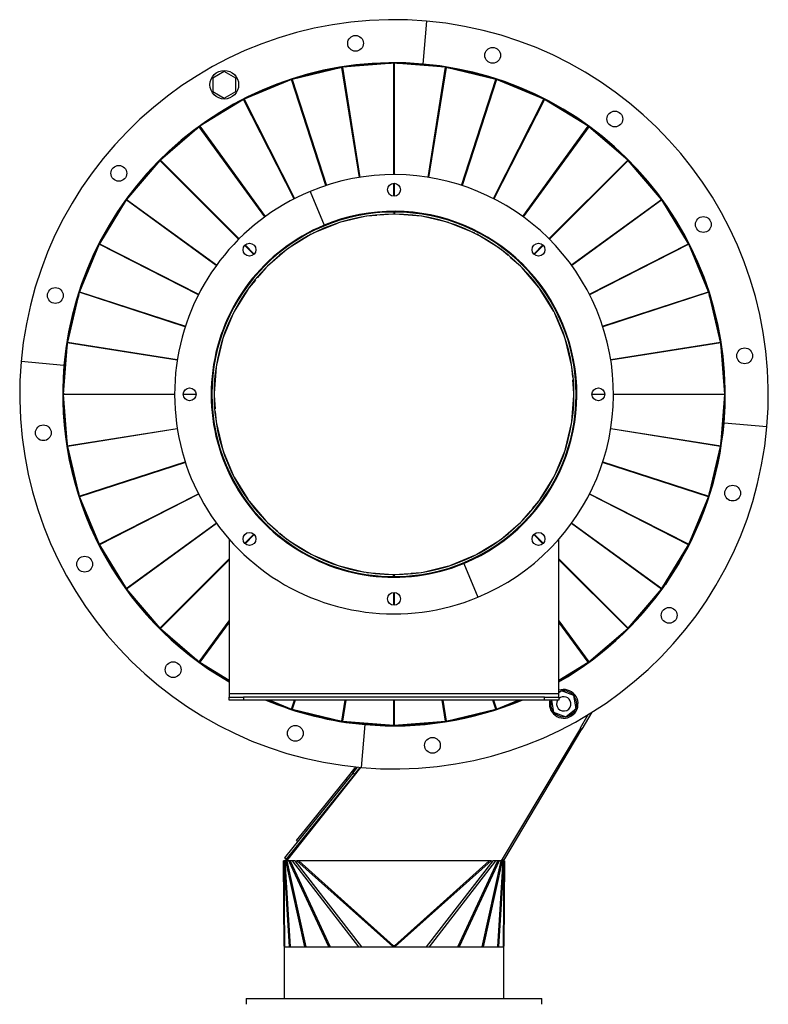
# Model space of a CAD drawing. Units: millimetres. Extents: x -1491 to 3194, y -1511 to 1763.
# Drawn here: x -1491 to -969, y 2 to 688 of the extents above; entities that cross this region are included whole.
import ezdxf

# ---------------------------------------------------------------- set-up
doc = ezdxf.new("R2010")
doc.units = ezdxf.units.MM

msp = doc.modelspace()

# ---------------------------------------------------------------- linework, layer by layer
at = {"color": 7, "linetype": 'Continuous', "lineweight": 25}
for p, q in [((-1206.85, 687.47), (-1209.46, 657.58)), ((-1347.92, 652.38), (-1355.92, 647.76)), ((-1339.92, 647.76), (-1347.92, 652.38)), ((-1265.89, 655.22), (-1300.66, 646.88)), ((-1253.74, 578.55), (-1265.89, 655.22)), ((-1229.81, 658.1), (-1265.46, 655.29)), ((-1265.46, 655.29), (-1253.31, 578.61)), ((-1229.81, 580.46), (-1229.81, 658.1)), ((-1193.73, 655.29), (-1229.38, 658.1)), ((-1229.38, 658.1), (-1229.38, 580.46)), ((-1205.87, 578.61), (-1193.73, 655.29)), ((-1193.3, 655.22), (-1205.45, 578.55)), ((-1158.53, 646.88), (-1193.3, 655.22)), ((-1355.92, 647.76), (-1355.92, 638.52)), ((-1339.92, 638.52), (-1339.92, 647.76)), ((-1301.07, 646.74), (-1334.11, 633.06)), ((-1277.08, 572.91), (-1301.07, 646.74)), ((-1300.66, 646.88), (-1276.67, 573.04)), ((-1182.52, 573.04), (-1158.53, 646.88)), ((-1158.12, 646.74), (-1182.11, 572.91)), ((-1125.08, 633.06), (-1158.12, 646.74)), ((-1355.92, 638.52), (-1347.92, 633.9)), ((-1347.92, 633.9), (-1339.92, 638.52)), ((-1334.49, 632.86), (-1364.98, 614.18)), ((-1343.15, 628.05), (-1336.05, 631.91)), ((-1299.25, 563.69), (-1334.49, 632.86)), ((-1334.11, 633.06), (-1298.86, 563.89)), ((-1160.33, 563.89), (-1125.08, 633.06)), ((-1124.7, 632.86), (-1159.94, 563.69)), ((-1094.21, 614.18), (-1124.7, 632.86)), ((-1343.15, 628.05), (-1342.94, 627.68)), ((-1365.33, 613.92), (-1392.52, 590.7)), ((-1319.7, 551.12), (-1365.33, 613.92)), ((-1364.98, 614.18), (-1319.35, 551.37)), ((-1139.84, 551.37), (-1094.21, 614.18)), ((-1093.86, 613.92), (-1139.49, 551.12)), ((-1066.66, 590.7), (-1093.86, 613.92)), ((-1392.83, 590.39), (-1416.05, 563.2)), ((-1337.93, 535.5), (-1392.83, 590.39)), ((-1392.52, 590.7), (-1337.63, 535.8)), ((-1121.56, 535.8), (-1066.66, 590.7)), ((-1066.36, 590.39), (-1121.25, 535.5)), ((-1043.13, 563.2), (-1066.36, 590.39)), ((-1229.81, 565.47), (-1229.81, 574.46)), ((-1229.38, 574.46), (-1229.38, 565.47)), ((-1416.31, 562.85), (-1434.99, 532.36)), ((-1353.5, 517.22), (-1416.31, 562.85)), ((-1416.05, 563.2), (-1353.25, 517.57)), ((-1288.14, 568.82), (-1278.39, 545.26)), ((-1105.94, 517.57), (-1043.13, 563.2)), ((-1042.88, 562.85), (-1105.69, 517.22)), ((-1024.2, 532.36), (-1042.88, 562.85)), ((-1250, 551.29), (-1267.63, 547.06)), ((-1241.65, 552.07), (-1248.45, 551.54)), ((-1241.65, 552.07), (-1241.68, 552.38)), ((-1241.68, 552.38), (-1241.65, 552.07)), ((-1239.67, 552.56), (-1239.64, 552.23)), ((-1230.38, 552.96), (-1239.64, 552.23)), ((-1229.59, 554.46), (-1229.59, 554.96)), ((-1229.59, 552.96), (-1229.59, 554.46)), ((-1229.34, 553), (-1229.59, 553.02)), ((-1229.34, 552.96), (-1229.59, 552.96)), ((-1229.34, 554.46), (-1229.34, 554.96)), ((-1229.34, 554.46), (-1229.34, 552.96)), ((-1210.74, 551.54), (-1228.81, 552.96)), ((-1191.56, 547.06), (-1209.19, 551.29)), ((-1269.12, 546.58), (-1285.87, 539.64)), ((-1173.32, 539.64), (-1190.07, 546.58)), ((-1287.27, 538.93), (-1302.73, 529.45)), ((-1156.46, 529.45), (-1171.92, 538.93)), ((-1435.19, 531.98), (-1448.87, 498.94)), ((-1366.02, 496.73), (-1435.19, 531.98)), ((-1434.99, 532.36), (-1365.82, 497.12)), ((-1327.33, 524.89), (-1333.69, 531.25)), ((-1333.38, 531.56), (-1327.03, 525.2)), ((-1303.99, 528.53), (-1317.78, 516.76)), ((-1150.01, 524.1), (-1155.19, 528.53)), ((-1132.16, 525.2), (-1125.81, 531.56)), ((-1125.5, 531.25), (-1131.86, 524.89)), ((-1093.37, 497.12), (-1024.2, 532.36)), ((-1024, 531.98), (-1093.17, 496.73)), ((-1010.31, 498.94), (-1024, 531.98)), ((-1150.01, 524.1), (-1149.81, 524.34)), ((-1149.81, 524.34), (-1150.01, 524.1)), ((-1148.27, 523.05), (-1148.48, 522.79)), ((-1141.41, 516.76), (-1148.48, 522.79)), ((-1318.89, 515.65), (-1324.92, 508.58)), ((-1128.52, 501.86), (-1140.3, 515.65)), ((-1325.18, 508.79), (-1324.92, 508.58)), ((-1326.23, 507.05), (-1330.66, 501.86)), ((-1326.23, 507.05), (-1326.47, 507.25)), ((-1326.47, 507.25), (-1326.23, 507.05)), ((-1449.01, 498.53), (-1457.35, 463.76)), ((-1375.17, 474.54), (-1449.01, 498.53)), ((-1448.87, 498.94), (-1375.04, 474.95)), ((-1331.58, 500.59), (-1341.06, 485.14)), ((-1118.13, 485.14), (-1127.6, 500.59)), ((-1084.15, 474.95), (-1010.31, 498.94)), ((-1010.18, 498.53), (-1084.02, 474.54)), ((-1001.83, 463.76), (-1010.18, 498.53)), ((-1341.77, 483.74), (-1348.71, 466.99)), ((-1110.48, 466.99), (-1117.42, 483.74)), ((-1457.42, 463.33), (-1460.24, 427.55)), ((-1380.74, 451.18), (-1457.42, 463.33)), ((-1457.35, 463.76), (-1380.68, 451.61)), ((-1349.19, 465.5), (-1353.42, 447.87)), ((-1105.76, 447.87), (-1110, 465.5)), ((-1078.51, 451.61), (-1001.83, 463.76)), ((-1001.77, 463.33), (-1078.44, 451.18)), ((-998.95, 427.55), (-1001.77, 463.33)), ((-1459.71, 447.6), (-1489.6, 450.21)), ((-1353.67, 446.32), (-1355.09, 428.25)), ((-1104.98, 439.52), (-1105.52, 446.32)), ((-1104.98, 439.52), (-1104.68, 439.55)), ((-1104.68, 439.55), (-1104.98, 439.52)), ((-1104.5, 437.54), (-1104.83, 437.51)), ((-1104.1, 428.25), (-1104.83, 437.51)), ((-1460.24, 427.55), (-1382.59, 427.55)), ((-1459.18, 427.46), (-1460.24, 427.55)), ((-1459.18, 427.46), (-1460.24, 427.38)), ((-1382.59, 427.38), (-1460.24, 427.38)), ((-1460.24, 427.38), (-1457.42, 391.6)), ((-1459.18, 427.46), (-1382.59, 427.46)), ((-1376.59, 427.55), (-1367.59, 427.55)), ((-1376.59, 427.46), (-1367.59, 427.46)), ((-1367.59, 427.38), (-1376.59, 427.38)), ((-1355.09, 426.68), (-1354.36, 417.41)), ((-1105.52, 408.61), (-1104.1, 426.68)), ((-1091.59, 427.55), (-1082.59, 427.55)), ((-1091.59, 427.46), (-1082.59, 427.46)), ((-1082.59, 427.38), (-1091.59, 427.38)), ((-1076.59, 427.55), (-998.95, 427.55)), ((-1076.59, 427.46), (-1000.01, 427.46)), ((-998.95, 427.38), (-1076.59, 427.38)), ((-1001.77, 391.6), (-998.95, 427.38)), ((-1000.01, 427.46), (-998.95, 427.55)), ((-1000.01, 427.46), (-998.95, 427.38)), ((-1354.69, 417.38), (-1354.36, 417.41)), ((-1354.2, 415.41), (-1354.51, 415.38)), ((-1354.51, 415.38), (-1354.2, 415.41)), ((-1354.2, 415.41), (-1353.67, 408.61)), ((-1353.42, 407.06), (-1349.19, 389.43)), ((-1110, 389.43), (-1105.76, 407.06)), ((-969.59, 404.72), (-999.47, 407.33)), ((-1457.42, 391.6), (-1380.74, 403.74)), ((-1380.68, 403.31), (-1457.35, 391.17)), ((-1001.83, 391.17), (-1078.51, 403.31)), ((-1078.44, 403.74), (-1001.77, 391.6)), ((-1457.35, 391.17), (-1449.01, 356.4)), ((-1010.18, 356.4), (-1001.83, 391.17)), ((-1348.71, 387.94), (-1341.77, 371.19)), ((-1117.42, 371.19), (-1110.48, 387.94)), ((-1449.01, 356.4), (-1375.17, 380.39)), ((-1375.04, 379.98), (-1448.87, 355.99)), ((-1010.31, 355.99), (-1084.15, 379.98)), ((-1084.02, 380.39), (-1010.18, 356.4)), ((-1341.06, 369.79), (-1331.58, 354.33)), ((-1127.6, 354.33), (-1118.13, 369.79)), ((-1435.19, 322.95), (-1366.02, 358.2)), ((-1365.82, 357.81), (-1434.99, 322.56)), ((-1024.2, 322.56), (-1093.37, 357.81)), ((-1093.17, 358.2), (-1024, 322.95)), ((-1448.87, 355.99), (-1435.19, 322.95)), ((-1330.66, 353.06), (-1318.89, 339.28)), ((-1132.95, 347.88), (-1128.52, 353.06)), ((-1024, 322.95), (-1010.31, 355.99)), ((-1140.3, 339.28), (-1134.26, 346.35)), ((-1134.01, 346.13), (-1134.26, 346.35)), ((-1132.95, 347.88), (-1132.72, 347.68)), ((-1132.72, 347.68), (-1132.95, 347.88)), ((-1416.31, 292.08), (-1353.5, 337.71)), ((-1353.25, 337.36), (-1416.05, 291.72)), ((-1317.78, 338.17), (-1310.71, 332.13)), ((-1155.19, 326.39), (-1141.41, 338.17)), ((-1043.13, 291.72), (-1105.94, 337.36)), ((-1105.69, 337.71), (-1042.88, 292.08)), ((-1333.69, 323.68), (-1327.33, 330.03)), ((-1327.03, 329.73), (-1333.38, 323.37)), ((-1310.92, 331.88), (-1310.71, 332.13)), ((-1309.18, 330.82), (-1309.38, 330.59)), ((-1309.38, 330.59), (-1309.18, 330.82)), ((-1309.18, 330.82), (-1303.99, 326.39)), ((-1125.81, 323.37), (-1132.16, 329.73)), ((-1131.86, 330.03), (-1125.5, 323.68)), ((-1434.99, 322.56), (-1416.31, 292.08)), ((-1344.59, 326.55), (-1344.59, 218.86)), ((-1302.73, 325.47), (-1287.27, 316)), ((-1171.92, 316), (-1156.46, 325.47)), ((-1114.59, 218.86), (-1114.59, 326.55)), ((-1042.88, 292.08), (-1024.2, 322.56)), ((-1392.83, 264.53), (-1344.59, 312.77)), ((-1344.59, 312.16), (-1392.52, 264.23)), ((-1285.87, 315.29), (-1269.12, 308.35)), ((-1190.07, 308.35), (-1173.32, 315.29)), ((-1180.8, 309.67), (-1171.04, 286.11)), ((-1114.59, 312.77), (-1066.36, 264.53)), ((-1066.66, 264.23), (-1114.59, 312.16)), ((-1031.94, 309.14), (-1040.37, 294.97)), ((-1032.29, 309.35), (-1031.82, 309.07)), ((-1031.94, 309.14), (-1031.39, 308.81)), ((-1267.63, 307.87), (-1250, 303.63)), ((-1248.45, 303.39), (-1230.38, 301.97)), ((-1229.85, 300.46), (-1229.84, 301.96)), ((-1229.84, 301.96), (-1229.59, 301.96)), ((-1229.84, 301.92), (-1229.59, 301.9)), ((-1229.59, 301.96), (-1229.59, 300.46)), ((-1228.81, 301.97), (-1219.54, 302.69)), ((-1219.52, 302.37), (-1219.54, 302.69)), ((-1217.54, 302.85), (-1210.74, 303.39)), ((-1217.54, 302.85), (-1217.51, 302.55)), ((-1217.51, 302.55), (-1217.54, 302.85)), ((-1209.19, 303.63), (-1191.56, 307.87)), ((-1229.85, 300.46), (-1229.85, 299.96)), ((-1229.59, 300.46), (-1229.59, 299.96)), ((-1416.05, 291.72), (-1392.83, 264.53)), ((-1229.81, 280.47), (-1229.81, 289.46)), ((-1229.38, 289.46), (-1229.38, 280.47)), ((-1066.36, 264.53), (-1043.13, 291.72)), ((-1049.07, 284.14), (-1048.68, 283.83)), ((-1365.33, 241), (-1344.59, 269.55)), ((-1344.59, 268.81), (-1364.98, 240.75)), ((-1114.59, 269.55), (-1093.86, 241)), ((-1094.21, 240.75), (-1114.59, 268.81)), ((-1392.52, 264.23), (-1365.33, 241)), ((-1093.86, 241), (-1066.66, 264.23)), ((-1364.98, 240.75), (-1344.59, 228.25)), ((-1114.59, 228.25), (-1094.21, 240.75)), ((-1112.74, 220.91), (-1114.59, 219.4)), ((-1104.1, 217.62), (-1112.74, 220.91)), ((-1344.59, 218.86), (-1344.59, 216.46)), ((-1114.59, 218.86), (-1344.59, 218.86)), ((-1344.59, 214.46), (-1344.59, 216.46)), ((-1344.59, 216.46), (-1334.59, 216.46)), ((-1334.59, 214.46), (-1344.59, 214.46)), ((-1334.59, 216.46), (-1334.59, 214.46)), ((-1124.59, 216.46), (-1334.59, 216.46)), ((-1124.59, 214.46), (-1334.59, 214.46)), ((-1316.23, 214.46), (-1301.07, 208.18)), ((-1301.07, 208.18), (-1299.03, 214.46)), ((-1298.57, 214.46), (-1300.66, 208.05)), ((-1265.89, 199.7), (-1263.55, 214.46)), ((-1263.11, 214.46), (-1265.46, 199.63)), ((-1229.81, 196.83), (-1229.81, 214.46)), ((-1229.38, 214.46), (-1229.38, 196.83)), ((-1193.73, 199.63), (-1196.08, 214.46)), ((-1195.64, 214.46), (-1193.3, 199.7)), ((-1158.53, 208.05), (-1160.61, 214.46)), ((-1160.16, 214.46), (-1158.12, 208.18)), ((-1158.12, 208.18), (-1142.96, 214.46)), ((-1124.59, 214.46), (-1124.59, 216.46)), ((-1124.59, 216.46), (-1114.59, 216.46)), ((-1114.59, 214.46), (-1124.59, 214.46)), ((-1119.8, 214.46), (-1118.44, 205.96)), ((-1114.59, 216.46), (-1114.59, 218.86)), ((-1114.59, 216.46), (-1114.59, 214.46)), ((-1102.64, 208.5), (-1104.1, 217.62)), ((-1300.66, 208.05), (-1265.89, 199.7)), ((-1193.3, 199.7), (-1158.53, 208.05)), ((-1118.44, 205.96), (-1109.81, 202.67)), ((-1109.81, 202.67), (-1102.64, 208.5)), ((-1091.61, 205.92), (-1098.61, 194.16)), ((-1265.46, 199.63), (-1229.81, 196.83)), ((-1229.38, 196.83), (-1193.73, 199.63)), ((-1111.41, 202.74), (-1111.4, 203.28)), ((-1094.37, 204.23), (-1099.9, 194.93)), ((-1252.34, 167.46), (-1249.73, 197.34)), ((-1231.83, 196.47), (-1231.44, 196.96)), ((-1229.79, 196.62), (-1230.07, 196.85)), ((-1229.91, 196.46), (-1229.79, 196.62)), ((-1229.59, 196.46), (-1229.3, 196.84)), ((-1228.58, 196.89), (-1228.05, 196.47)), ((-1099.66, 194.79), (-1154.92, 102.46)), ((-1153.02, 102.72), (-1098.61, 194.16)), ((-1099.9, 194.93), (-1098.61, 194.16)), ((-1304.26, 102.46), (-1252.62, 167.48)), ((-1263.05, 159.35), (-1256.78, 167.13)), ((-1258.34, 163.59), (-1255.03, 167.71)), ((-1257.17, 162.65), (-1253.24, 167.54)), ((-1256.78, 167.13), (-1256, 166.5)), ((-1258.34, 163.59), (-1306.05, 104.43)), ((-1257.17, 162.65), (-1304.88, 103.49)), ((-1291.3, 124.32), (-1263.05, 159.35)), ((-1262.27, 158.72), (-1263.05, 159.35)), ((-1257.17, 162.65), (-1258.34, 163.59)), ((-1268.9, 152.1), (-1268.99, 152.18)), ((-1281.79, 136.3), (-1281.7, 136.22)), ((-1297.57, 116.53), (-1291.3, 124.32)), ((-1291.3, 124.32), (-1290.52, 123.69)), ((-1296.8, 115.9), (-1297.57, 116.53)), ((-1304.88, 103.49), (-1306.05, 104.43)), ((-1304.49, 103.01), (-1305.73, 102.46)), ((-1303.89, 102.93), (-1304.96, 102.46)), ((-1303.45, 103.49), (-1304.88, 103.49)), ((-1304.49, 103.01), (-1303.83, 103.01)), ((-1154.62, 102.97), (-1153.46, 102.46)), ((-1153.02, 102.72), (-1154.59, 103.02)), ((-1154.31, 103.49), (-1153.02, 102.72)), ((-1306.1, 43.07), (-1306.59, 102.46)), ((-1306.49, 102.46), (-1306.59, 102.46)), ((-1306.49, 102.46), (-1306.59, 102.46)), ((-1305.45, 102.65), (-1306.49, 102.46)), ((-1306.49, 102.46), (-1305.99, 42.46)), ((-1306.49, 102.46), (-1306.24, 102.46)), ((-1305.77, 102.55), (-1306.24, 102.46)), ((-1305.73, 102.46), (-1306.24, 102.46)), ((-1302.49, 42.46), (-1306.24, 102.46)), ((-1304.9, 102.83), (-1305.77, 102.55)), ((-1305.73, 102.46), (-1304.96, 102.46)), ((-1305.73, 102.46), (-1301.98, 42.46)), ((-1304.27, 102.46), (-1304.96, 102.46)), ((-1291.76, 42.46), (-1304.96, 102.46)), ((-1304.25, 102.47), (-1304.27, 102.46)), ((-1304.27, 102.46), (-1291.07, 42.46)), ((-1304.27, 102.46), (-1304.26, 102.46)), ((-1299.48, 102.46), (-1304.26, 102.46)), ((-1274.98, 42.46), (-1302.89, 102.46)), ((-1301.93, 102.46), (-1274.01, 42.46)), ((-1254, 42.46), (-1300.45, 102.46)), ((-1298.78, 102.46), (-1299.48, 102.46)), ((-1298.76, 102.49), (-1298.78, 102.46)), ((-1298.78, 102.46), (-1252.33, 42.46)), ((-1298.78, 102.46), (-1297.27, 102.46)), ((-1297.2, 102.52), (-1297.27, 102.46)), ((-1230.45, 42.63), (-1297.27, 102.46)), ((-1295.91, 102.46), (-1297.27, 102.46)), ((-1295.91, 102.46), (-1229.84, 43.3)), ((-1163.28, 102.46), (-1295.91, 102.46)), ((-1229.34, 43.3), (-1163.28, 102.46)), ((-1161.92, 102.46), (-1228.74, 42.63)), ((-1206.86, 42.46), (-1160.41, 102.46)), ((-1158.73, 102.46), (-1205.18, 42.46)), ((-1185.17, 42.46), (-1157.26, 102.46)), ((-1156.3, 102.46), (-1184.21, 42.46)), ((-1168.12, 42.46), (-1154.92, 102.46)), ((-1154.23, 102.46), (-1167.43, 42.46)), ((-1161.92, 102.46), (-1163.28, 102.46)), ((-1161.99, 102.52), (-1161.92, 102.46)), ((-1161.92, 102.46), (-1160.41, 102.46)), ((-1160.43, 102.49), (-1160.41, 102.46)), ((-1159.71, 102.46), (-1160.41, 102.46)), ((-1154.92, 102.46), (-1159.71, 102.46)), ((-1157.21, 42.46), (-1153.46, 102.46)), ((-1152.95, 102.46), (-1156.7, 42.46)), ((-1154.92, 102.47), (-1154.92, 102.46)), ((-1154.92, 102.46), (-1154.92, 102.46)), ((-1154.23, 102.46), (-1154.92, 102.46)), ((-1154.78, 102.7), (-1154.23, 102.46)), ((-1153.42, 102.55), (-1154.29, 102.83)), ((-1154.23, 102.46), (-1153.46, 102.46)), ((-1153.74, 102.65), (-1152.7, 102.46)), ((-1152.95, 102.46), (-1153.46, 102.46)), ((-1153.42, 102.55), (-1152.95, 102.46)), ((-1153.2, 42.46), (-1152.7, 102.46)), ((-1152.59, 102.46), (-1153.09, 43.07)), ((-1152.95, 102.46), (-1152.7, 102.46)), ((-1152.59, 102.46), (-1152.7, 102.46)), ((-1152.7, 102.46), (-1152.59, 102.46)), ((-1306.09, 42.46), (-1306.09, 6.46)), ((-1306.09, 42.46), (-1153.09, 42.46)), ((-1230.22, 42.85), (-1230.45, 42.63)), ((-1230.27, 42.46), (-1230.45, 42.63)), ((-1230.03, 42.69), (-1230.27, 42.46)), ((-1230.03, 42.69), (-1230.22, 42.85)), ((-1229.84, 43.26), (-1229.84, 43.3)), ((-1229.34, 43.3), (-1229.84, 43.3)), ((-1229.34, 43.26), (-1229.84, 43.26)), ((-1229.34, 43.26), (-1229.34, 43.3)), ((-1228.97, 42.85), (-1229.15, 42.69)), ((-1229.15, 42.69), (-1228.92, 42.46)), ((-1228.97, 42.85), (-1228.74, 42.63)), ((-1228.74, 42.63), (-1228.92, 42.46)), ((-1153.09, 6.46), (-1153.09, 42.46)), ((-1332.59, 6.46), (-1332.59, 2.46)), ((-1332.59, 6.46), (-1269.01, 6.46)), ((-1269.01, 6.46), (-1126.59, 6.46)), ((-1126.59, 2.46), (-1126.59, 6.46))]:
    msp.add_line(p, q, dxfattribs=at)
at = {"color": 7, "linetype": 'Continuous', "lineweight": 25, "flags": 128}
for points in [[(-1025.15, 321.01), (-1027.34, 316.91), (-1031.82, 309.07)], [(-1049.07, 284.14), (-1047.28, 286.43), (-1044.32, 290.34)], [(-1114.59, 220.21), (-1114.1, 220.38), (-1113.04, 220.66)], [(-1317.69, 214.46), (-1309.44, 211.24), (-1302.76, 208.88)], [(-1156.43, 208.88), (-1149.77, 211.23), (-1141.5, 214.46)]]:
    msp.add_lwpolyline(points, dxfattribs=at)
at = {"color": 7, "linetype": 'Continuous', "lineweight": 25}
for centre, radius in [((-1256.38, 672), 5.5), ((-1160.76, 663.64), 5.5), ((-1347.92, 643.14), 10), ((-1075.62, 619.31), 5.5), ((-1421.45, 581.44), 5.5), ((-1229.59, 569.96), 4.5), ((-1013.92, 545.79), 5.5), ((-1330.36, 528.23), 4.5), ((-1128.83, 528.23), 4.5), ((-1465.77, 496.3), 5.5), ((-985.06, 454.24), 5.5), ((-1372.09, 427.46), 4.5), ((-1087.09, 427.46), 4.5), ((-1474.13, 400.68), 5.5), ((-993.42, 358.63), 5.5), ((-1330.36, 326.7), 4.5), ((-1128.83, 326.7), 4.5), ((-1445.27, 309.14), 5.5), ((-1229.59, 284.96), 4.5), ((-1037.74, 273.49), 5.5), ((-1383.57, 235.61), 5.5), ((-1298.43, 191.29), 5.5), ((-1202.81, 182.93), 5.5)]:
    msp.add_circle(centre, radius, dxfattribs=at)
for centre, radius, start, end in [((-1229.59, 427.46), 261, 85, 175), ((-1229.59, 427.46), 261, 355, 85), ((-1229.59, 427.46), 231, 85, 175), ((-1229.59, 427.46), 230.5, 99.50654, 107.49347), ((-1229.59, 427.46), 230.5, 90.50654, 98.49346), ((-1229.59, 427.46), 230.5, 81.50654, 89.49347), ((-1229.59, 427.46), 231, 355, 85), ((-1229.59, 427.46), 230.5, 72.50654, 80.49347), ((-1229.59, 427.46), 230.5, 108.50654, 116.49347), ((-1229.59, 427.46), 230.5, 63.50654, 71.49346), ((-1229.59, 427.46), 230.5, 54.50654, 62.49347), ((-1229.59, 427.46), 230.5, 119.51536, 125.49347), ((-1229.59, 427.46), 230.5, 126.50654, 134.49347), ((-1229.59, 427.46), 230.5, 45.50654, 53.49347), ((-1229.59, 427.46), 230.5, 135.50654, 143.49347), ((-1229.59, 427.46), 230.5, 36.50654, 44.49346), ((-1229.59, 427.46), 153, 292.5, 112.5), ((-1229.59, 427.46), 153, 112.5, 292.5), ((-1229.59, 427.46), 230.5, 144.50654, 152.49347), ((-1229.59, 427.46), 230.5, 27.50654, 35.49347), ((-1229.59, 427.46), 127, 90, 269.88586), ((-1229.59, 427.46), 125.5, 90, 269.88586), ((-1229.59, 427.46), 127.5, 292.5, 112.5), ((-1229.59, 427.46), 127, 270, 89.88586), ((-1229.59, 427.46), 125.5, 270, 89.88586), ((-1229.59, 427.46), 127.5, 112.5, 292.5), ((-1229.59, 427.46), 230.5, 153.50654, 161.49348), ((-1229.59, 427.46), 230.5, 18.50654, 26.49347), ((-1229.59, 427.46), 230.5, 162.50655, 170.49348), ((-1229.59, 427.46), 230.5, 9.50654, 17.49346), ((-1229.59, 427.46), 230.5, 171.50655, 179.49346), ((-1229.59, 427.46), 230.5, 0.50654, 8.49347), ((-1229.59, 427.46), 261, 175, 265), ((-1229.59, 427.46), 231, 175, 240.1431), ((-1229.59, 427.46), 230.5, 180.50654, 188.49347), ((-1229.59, 427.46), 230.5, 351.50655, 359.49346), ((-1229.59, 427.46), 231, 299.8569, 355), ((-1229.59, 427.46), 261, 265, 355), ((-1229.59, 427.46), 230.5, 189.50654, 197.49346), ((-1229.59, 427.46), 230.5, 342.50655, 350.49348), ((-1229.59, 427.46), 230.5, 198.50654, 206.49347), ((-1229.59, 427.46), 230.5, 333.50654, 341.49348), ((-1229.59, 427.46), 230.5, 207.50654, 215.49347), ((-1229.59, 427.46), 230.5, 324.50654, 327.2945), ((-1229.59, 427.46), 230.5, 216.50654, 224.49346), ((-1229.59, 427.46), 230.5, 315.50654, 321.55245), ((-1229.59, 427.46), 230.5, 225.50654, 233.49347), ((-1229.59, 427.46), 230.5, 306.50654, 314.49347), ((-1229.59, 427.46), 230.5, 234.50654, 240.07173), ((-1229.59, 427.46), 230.5, 299.92827, 305.49347), ((-1111.27, 211.79), 10, 189.1229, 109.40988), ((-1111.27, 211.79), 9.05, 41.24891, 96.9969), ((-1229.59, 427.46), 231, 247.23178, 265), ((-1229.59, 427.46), 231, 265, 292.76822), ((-1111.27, 211.79), 10, 164.48574, 189.1229), ((-1111.27, 211.79), 9.05, 162.80912, 216.9969), ((-1111.27, 211.79), 5, 147.65905, 9.1229), ((-1111.27, 211.79), 5, 9.1229, 131.65528), ((-1111.27, 211.79), 9.05, 341.24891, 36.9969), ((-1229.59, 427.46), 230.5, 252.50654, 260.49347), ((-1229.59, 427.46), 230.5, 279.50654, 287.49347), ((-1111.27, 211.79), 9.05, 221.24891, 269.1229), ((-1111.27, 211.79), 9.05, 281.24891, 336.9969), ((-1229.59, 427.46), 230.5, 261.50654, 269.49347), ((-1229.59, 427.46), 230.5, 270.50654, 278.49346), ((-1058.87, -109.91), 229.57, 138.13607, 138.36221), ((-1124.63, -51.02), 141.28, 138.13607, 138.36221), ((-1400.31, -109.91), 229.57, 41.63779, 41.86393), ((-1334.56, -51.02), 141.28, 41.63779, 41.86393)]:
    msp.add_arc(centre, radius, start, end, dxfattribs=at)
for centre, major_axis, ratio, start_param, end_param in [((-1264.98, 650.86), (-0.7, 4.4), 0.875466, 6.227592, 6.338778), ((-1229.59, 653.65), (0, 4.45), 0.875466, 6.227592, 6.338778), ((-1194.21, 650.86), (0.7, 4.4), 0.875466, 6.227592, 6.338778), ((-1299.49, 642.58), (-1.38, 4.24), 0.875466, 6.227592, 6.338778), ((-1159.7, 642.58), (1.38, 4.24), 0.875466, 6.227592, 6.338778), ((-1332.28, 629), (-2.02, 3.97), 0.875466, 6.227592, 6.338778), ((-1126.91, 629), (2.02, 3.97), 0.875466, 6.227592, 6.338778), ((-1362.54, 610.45), (-2.62, 3.6), 0.875466, 6.227592, 6.338779), ((-1096.64, 610.45), (2.62, 3.6), 0.875466, 6.227592, 6.338778), ((-1389.53, 587.4), (3.15, -3.15), 0.875466, 3.085999, 3.197186), ((-1069.66, 587.4), (3.15, 3.15), 0.875466, 6.227592, 6.338778), ((-1412.58, 560.41), (3.6, -2.62), 0.875466, 3.085999, 3.197186), ((-1046.61, 560.41), (3.6, 2.62), 0.875466, 6.227592, 6.338778), ((-1431.13, 530.15), (3.97, -2.02), 0.875466, 3.086, 3.197186), ((-1028.06, 530.15), (3.97, 2.02), 0.875466, 6.227592, 6.338778), ((-1444.71, 497.36), (4.24, -1.38), 0.875466, 3.085999, 3.197186), ((-1014.48, 497.36), (4.24, 1.38), 0.875466, 6.227592, 6.338778), ((-1453, 462.85), (4.4, -0.7), 0.875466, 3.085999, 3.197186), ((-1006.19, 462.85), (4.4, 0.7), 0.875466, 6.227592, 6.338778), ((-1453, 392.08), (4.4, 0.7), 0.875466, 3.085999, 3.197186), ((-1006.19, 392.08), (4.4, -0.7), 0.875466, 6.227592, 6.338778), ((-1444.71, 357.57), (4.24, 1.38), 0.875466, 3.085999, 3.197186), ((-1014.48, 357.57), (4.24, -1.38), 0.875466, 6.227592, 6.338778), ((-1431.13, 324.78), (3.97, 2.02), 0.875466, 3.085999, 3.197186), ((-1028.06, 324.78), (3.97, -2.02), 0.875466, 6.227592, 6.338779), ((-1412.58, 294.51), (3.6, 2.62), 0.875466, 3.085999, 3.197186), ((-1046.61, 294.51), (3.6, -2.62), 0.875466, 6.227592, 6.338778), ((-1389.53, 267.53), (3.15, 3.15), 0.875466, 3.085999, 3.197186), ((-1069.66, 267.53), (3.15, -3.15), 0.875466, 6.227592, 6.338778), ((-1362.54, 244.47), (2.62, 3.6), 0.875466, 3.085999, 3.197186), ((-1096.64, 244.47), (-2.62, 3.6), 0.875466, 3.085999, 3.197186), ((-1299.49, 212.35), (1.38, 4.24), 0.875466, 3.085999, 3.197186), ((-1159.7, 212.35), (-1.38, 4.24), 0.875466, 3.085999, 3.197186), ((-1264.98, 204.06), (0.7, 4.4), 0.875466, 3.085999, 3.197186), ((-1194.21, 204.06), (-0.7, 4.4), 0.875466, 3.085999, 3.197186), ((-1229.59, 201.28), (0, 4.45), 0.875466, 3.085999, 3.197186), ((-1302.39, 65.84), (3.61, 23.37), 0.037009, 2.918236, 3.147306), ((-1156.8, 65.84), (-3.61, 23.37), 0.037009, 3.135879, 3.364949)]:
    msp.add_ellipse(centre, major_axis=major_axis, ratio=ratio, start_param=start_param, end_param=end_param, dxfattribs=at)

doc.saveas('drawing.dxf')
